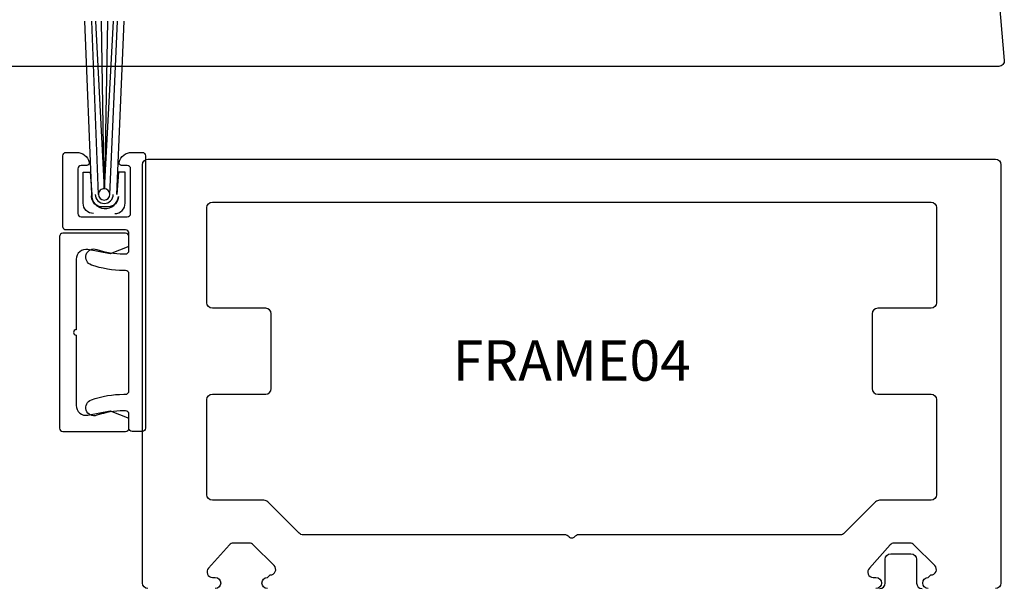
# Model space of a CAD drawing. Extents: x -307 to 2754, y -307 to 2637.
# Drawn here: x 972 to 1045, y 2459 to 2500 of the extents above; entities that cross this region are included whole.
import ezdxf

# ---------------------------------------------------------------- set-up
doc = ezdxf.new("R2010")
doc.units = 0
doc.layers.add('OPERA_SECT', color=7, linetype='CONTINUOUS')

msp = doc.modelspace()

# ---------------------------------------------------------------- linework, layer by layer
at = {"layer": 'OPERA_SECT'}
for points in [[(932.20142, 2566.80854), (1035.68828, 2566.80854, -0.38931085), (1038.85162, 2563.90553), (1041.35349, 2534.80577, -1), (1040.16409, 2534.7035), (1040.01287, 2536.46231, 1), (1038.39325, 2536.32306), (1039.2048, 2526.88368, 1), (1040.82444, 2527.02293), (1040.67212, 2528.7944, -1), (1041.86155, 2528.89666), (1044.56952, 2497.39976, -0.43956264), (1044.16461, 2496.95855), (906.80142, 2496.95855, -0.41421356)], [(977.20377, 2486.07339, -0.414214), (976.44195, 2486.83799), (976.44603, 2489.13069), (976.94978, 2489.12979), (977.07314, 2487.47299), (976.56599, 2500.30429)], [(977.997, 2487.91189, 0.414214), (977.57648, 2487.49289), (977.07013, 2500.30338)], [(978.78363, 2486.07049, 0.414214), (979.54819, 2486.83239), (979.55232, 2489.12509), (979.04859, 2489.12599), (978.9193, 2487.46969), (979.4726, 2500.29906)], [(979.82635, 2484.36699, 0.414214), (979.58212, 2484.61119), (974.94173, 2484.61119, 0.414214), (974.6975, 2484.36699), (974.6975, 2470.20159, 0.414214), (974.94173, 2469.95739), (979.58212, 2469.95739, 0.414214), (979.82635, 2470.20159), (979.82635, 2471.23959, 0.414214), (979.58212, 2471.48379), (979.4423, 2471.48379, 0.0833857), (977.44776, 2471.14889, -1), (977.04885, 2472.30299, -0.0833857), (979.4423, 2472.70499), (979.58212, 2472.70499, 0.414214), (979.82635, 2472.94919), (979.82635, 2481.61939, 0.414214), (979.58212, 2481.86359), (979.4423, 2481.86359, -0.0833857), (977.04885, 2482.26559, -1), (977.44776, 2483.41979, 0.0833857), (979.4423, 2483.08479), (979.58212, 2483.08479, 0.414214), (979.82635, 2483.32899), (979.82635, 2484.61119, 0.414214), (979.58212, 2484.85549), (975.18596, 2484.85549, -0.414214), (974.94173, 2485.09969), (974.94173, 2490.35065, -0.414214), (975.18596, 2490.59488), (975.9469, 2490.59488, -0.341999), (976.89281, 2489.86219, -0.490314), (976.70363, 2489.61799), (976.285, 2489.61799, 0.414214), (976.04077, 2489.37369), (976.04077, 2486.07659, 0.414214), (976.285, 2485.83239), (979.70423, 2485.83239, 0.414214), (979.94846, 2486.07659), (979.94846, 2489.37369, 0.414214), (979.70423, 2489.61799), (979.28561, 2489.61799, -0.490314), (979.09642, 2489.86219, -0.341999), (980.04233, 2490.59488), (980.80327, 2490.59488, -0.414214), (981.0475, 2490.35065), (981.0475, 2470.20159, -0.414214), (980.80327, 2469.95739), (980.07058, 2469.95739, -0.414214), (979.82635, 2470.20159)], [(981.23141, 2458.33969, -0.41421356), (980.82501, 2458.74609), (980.82501, 2489.68329, -0.41421356), (981.23141, 2490.08969), (1043.91861, 2490.08969, -0.41421356), (1044.32501, 2489.68329), (1044.32501, 2458.74609, -0.41421356), (1043.91861, 2458.33969)], [(979.82635, 2483.63429), (978.43423, 2483.08479), (976.7918, 2483.40559, 0.471905), (975.91865, 2482.68649), (975.91865, 2477.47969, 1), (975.91865, 2477.08889), (975.91865, 2471.88219, 0.471905), (976.7918, 2471.16299), (978.43423, 2471.48379), (979.82635, 2470.93429)], [(990.07061, 2458.33969, -1), (990.07061, 2459.15249), (990.27381, 2459.33976, 0.66817864), (990.56119, 2460.03354), (989.02125, 2461.57346, 0.19891237), (988.73389, 2461.69249), (987.54656, 2461.69249, 0.19891237), (987.25919, 2461.57346), (985.71924, 2459.84626, 0.66817864), (986.00661, 2459.15249), (986.20981, 2459.15249, -1), (986.20981, 2458.33969)], [(1038.94021, 2458.33969, -1), (1038.94021, 2459.15249), (1039.14341, 2459.33976, 0.66817864), (1039.43079, 2460.03354), (1037.89085, 2461.57346, 0.19891237), (1037.60349, 2461.69249), (1036.41616, 2461.69249, 0.19891237), (1036.12879, 2461.57346), (1034.58884, 2459.84626, 0.66817864), (1034.87621, 2459.15249), (1035.07941, 2459.15249, -1), (1035.07941, 2458.33969)], [(1035.34639, 2458.3301, 0.41421356), (1035.7594, 2458.74311), (1035.7594, 2460.49839, -0.41421356), (1036.17241, 2460.9114), (1037.66956, 2460.9114, -0.41421356), (1038.08257, 2460.49839), (1038.08257, 2458.74311, 0.41421356), (1038.49558, 2458.3301)]]:
    msp.add_lwpolyline(points, format="xyb", dxfattribs=at)
for points in [[(977.7084, 2486.57619, -0.414214), (977.07312, 2487.47299, 0.977735), (979.0454, 2487.33709, -0.414214), (978.28081, 2486.57519)], [(1013.09556, 2462.30844, 0.2309607), (1012.77522, 2462.15213, -0.48795004), (1012.3748, 2462.15213, 0.2309607), (1012.05446, 2462.30844), (992.70668, 2462.30844, -0.19891237), (992.4193, 2462.42749), (990.09832, 2464.74846, 0.19891237), (989.81095, 2464.86749), (985.99391, 2464.86749, -0.41421356), (985.58751, 2465.27389), (985.58751, 2472.30969, -0.41421356), (985.99391, 2472.71609), (989.94361, 2472.71609, 0.41421356), (990.35001, 2473.12249), (990.35001, 2478.65969, 0.41421356), (989.94361, 2479.06609), (985.99391, 2479.06609, -0.41421356), (985.58751, 2479.47249), (985.58751, 2486.50829, -0.41421356), (985.99391, 2486.91469), (1039.15611, 2486.91469, -0.41421356), (1039.56251, 2486.50829), (1039.56251, 2479.47249, -0.41421356), (1039.15611, 2479.06609), (1035.20641, 2479.06609, 0.41421356), (1034.80001, 2478.65969), (1034.80001, 2473.12249, 0.41421356), (1035.20641, 2472.71609), (1039.15611, 2472.71609, -0.41421356), (1039.56251, 2472.30969), (1039.56251, 2465.27389, -0.41421356), (1039.15611, 2464.86749), (1035.33908, 2464.86749, 0.19891237), (1035.05173, 2464.74846), (1032.73074, 2462.42747, -0.19891237), (1032.44337, 2462.30844)]]:
    msp.add_lwpolyline(points, format="xyb", close=True, dxfattribs=at)
for points in [[(977.34797, 2500.30288, 0), (977.98967, 2487.91189, 0), (977.79569, 2500.30207, 0)], [(978.24036, 2500.30127, 0), (978.01165, 2487.91159, 0), (978.68943, 2500.30047, 0)], [(978.41602, 2487.49139, 0), (978.96846, 2500.29996, 0)]]:
    msp.add_polyline3d(points, dxfattribs=at)
for radius, start, end in [(0.41978, 179.897, 89.897), (0.67151, -179.216153, -0.99)]:
    msp.add_arc((977.99624, 2487.49209), radius, start, end, dxfattribs=at)

# ---------------------------------------------------------------- texts
at = {"layer": 'OPERA_SECT', "insert": (1012.57501, 2475.20573), "char_height": 3, "attachment_point": 5}
msp.add_mtext('{\\fSegoe UI Light|b0|i0|c0|p82;FRAME04}', dxfattribs=at)

doc.saveas('drawing.dxf')
